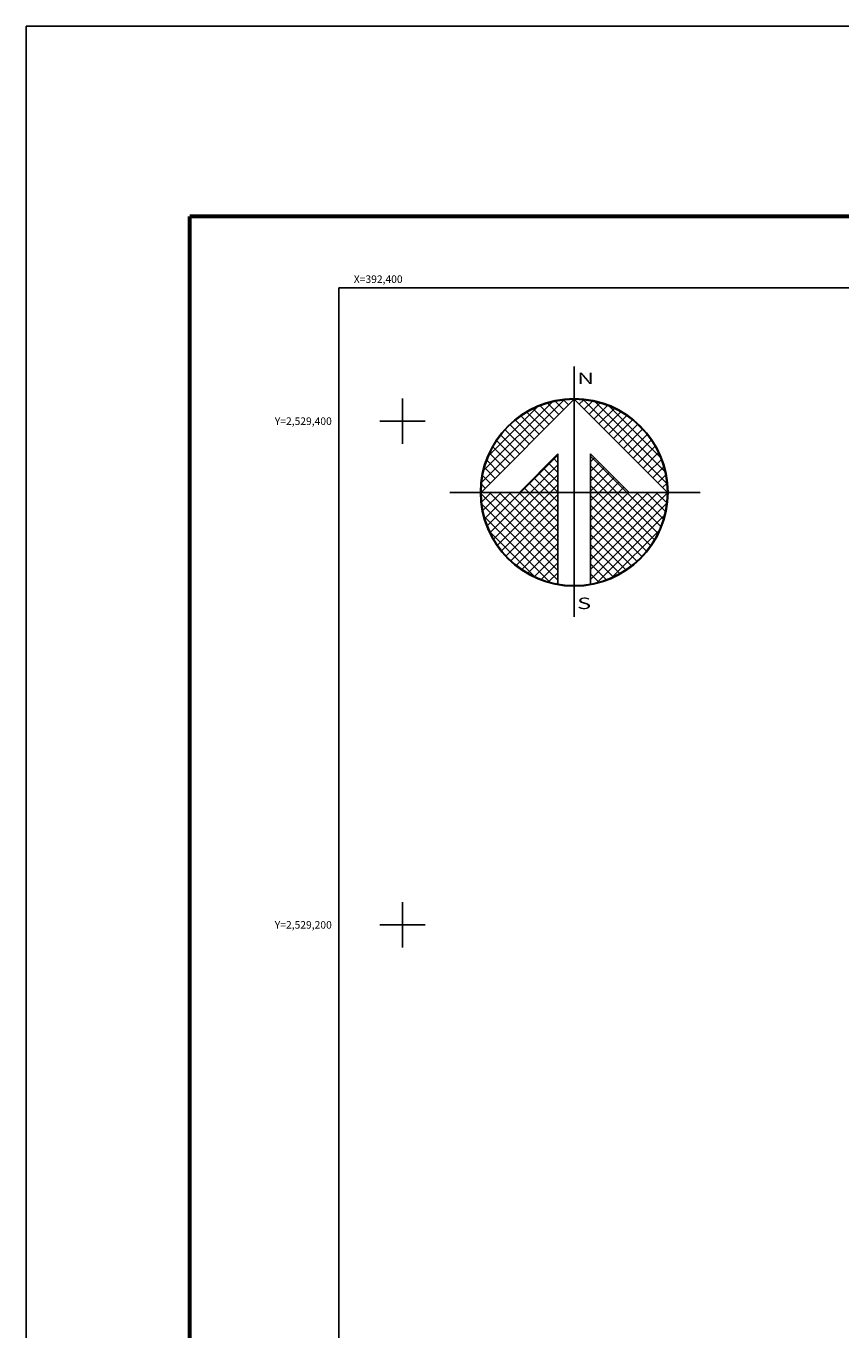
# Model space of a CAD drawing. Units: inches. Extents: x 392250 to 394650, y 2527757 to 2529557.
# Drawn here: x 392250 to 392574, y 2529039 to 2529557 of the extents above; entities that cross this region are included whole.
import ezdxf
from ezdxf.enums import TextEntityAlignment as Align

# ---------------------------------------------------------------- set-up
doc = ezdxf.new("R2010")
doc.units = ezdxf.units.IN
doc.header["$MEASUREMENT"] = 0
doc.linetypes.add('CENTRO1', pattern=[0.44, 0.2, -0.08, 0.08, -0.08])
for name, color, linetype in [('Cuadricula', 7, 'Continuous'), ('CUDRO_PTS_GPS', 7, 'Continuous'), ('CVL_RET', 7, 'Continuous'), ('CVL_RET_TX', 2, 'Continuous'), ('CVL_RETUTM', 8, 'Continuous'), ('MARGEN', 7, 'Continuous'), ('NOR', 8, 'Continuous'), ('PLEAMAR_MAXIMA', 1, 'CENTRO1')]:
    doc.layers.add(name, color=color, linetype=linetype)
doc.styles.add('MONOTXT4', font='MONOTXT4.shx')
doc.styles.add('ROMAND', font='romand', dxfattribs={"height": 80})

# ---------------------------------------------------------------- blocks, each defined once
blk = doc.blocks.new('*X1')
at = {"color": 0}
for p, q in [((631618.138, 2545735.196), (631622.474, 2545739.532)), ((631618.246, 2545735.818), (631621.852, 2545739.424)), ((631622.189, 2545738.753), (631621.589, 2545739.353)), ((631622.446, 2545739.01), (631621.999, 2545739.457)), ((631622.703, 2545739.267), (631622.442, 2545739.528)), ((631622.96, 2545739.524), (631622.925, 2545739.559)), ((631623.006, 2545739.55), (631623.016, 2545739.56)), ((631623.263, 2545739.293), (631623.504, 2545739.533)), ((631627.86, 2545735.138), (631623.46, 2545739.538)), ((631623.52, 2545739.036), (631623.95, 2545739.466)), ((631623.777, 2545738.779), (631624.363, 2545739.365)), ((631627.762, 2545735.75), (631624.072, 2545739.44)), ((631618.5, 2545736.586), (631621.084, 2545739.17)), ((631621.161, 2545737.724), (631620.203, 2545738.683)), ((631621.418, 2545737.982), (631620.516, 2545738.883)), ((631621.675, 2545738.239), (631620.85, 2545739.063)), ((631621.932, 2545738.496), (631621.207, 2545739.22)), ((631624.034, 2545738.522), (631624.748, 2545739.235)), ((631624.291, 2545738.265), (631625.107, 2545739.08)), ((631624.548, 2545738.008), (631625.444, 2545738.903)), ((631624.806, 2545737.751), (631625.759, 2545738.704)), ((631627.529, 2545736.497), (631624.819, 2545739.207)), ((631620.39, 2545736.953), (631619.382, 2545737.961)), ((631620.647, 2545737.21), (631619.636, 2545738.221)), ((631620.904, 2545737.467), (631619.91, 2545738.461)), ((631625.063, 2545737.493), (631626.054, 2545738.485)), ((631625.32, 2545737.236), (631626.329, 2545738.246)), ((631625.577, 2545736.979), (631626.586, 2545737.989)), ((631626.8, 2545737.741), (631626.063, 2545738.477)), ((631619.876, 2545736.439), (631618.931, 2545737.384)), ((631620.133, 2545736.696), (631619.146, 2545737.682)), ((631625.834, 2545736.722), (631626.823, 2545737.712)), ((631626.091, 2545736.465), (631627.041, 2545737.415)), ((631619.361, 2545735.925), (631618.562, 2545736.725)), ((631619.618, 2545736.182), (631618.735, 2545737.065)), ((631620.187, 2545734.674), (631622.14, 2545736.627)), ((631626.348, 2545736.208), (631627.238, 2545737.098)), ((631626.605, 2545735.951), (631627.414, 2545736.76)), ((631618.847, 2545735.411), (631618.286, 2545735.972)), ((631619.104, 2545735.668), (631618.411, 2545736.361)), ((631620.701, 2545734.674), (631622.14, 2545736.113)), ((631622.14, 2545735.203), (631621.395, 2545735.947)), ((631622.14, 2545735.717), (631621.652, 2545736.205)), ((631622.14, 2545736.232), (631621.91, 2545736.462)), ((631625.754, 2545734.674), (631623.853, 2545736.575)), ((631623.853, 2545736.284), (631624.057, 2545736.488)), ((631623.853, 2545735.77), (631624.314, 2545736.231)), ((631625.239, 2545734.674), (631623.853, 2545736.061)), ((631623.853, 2545735.256), (631624.571, 2545735.974)), ((631626.862, 2545735.694), (631627.567, 2545736.399)), ((631627.119, 2545735.437), (631627.695, 2545736.013)), ((631618.59, 2545735.154), (631618.19, 2545735.554)), ((631621.641, 2545734.674), (631620.881, 2545735.433)), ((631622.14, 2545734.689), (631621.138, 2545735.69)), ((631621.215, 2545734.674), (631622.14, 2545735.599)), ((631623.853, 2545734.741), (631624.828, 2545735.717)), ((631624.725, 2545734.674), (631623.853, 2545735.547)), ((631624.3, 2545734.674), (631625.085, 2545735.459)), ((631627.376, 2545735.18), (631627.794, 2545735.598)), ((631618.11, 2545734.654), (631618.13, 2545734.674)), ((631622.14, 2545730.576), (631618.111, 2545734.605)), ((631618.333, 2545734.897), (631618.129, 2545735.101)), ((631618.137, 2545734.166), (631618.644, 2545734.674)), ((631618.204, 2545733.72), (631619.158, 2545734.674)), ((631618.306, 2545733.307), (631619.673, 2545734.674)), ((631618.435, 2545732.922), (631620.187, 2545734.674)), ((631622.14, 2545731.09), (631618.556, 2545734.674)), ((631618.59, 2545732.563), (631620.701, 2545734.674)), ((631618.768, 2545732.227), (631621.215, 2545734.674)), ((631618.966, 2545731.911), (631621.729, 2545734.674)), ((631622.14, 2545731.605), (631619.07, 2545734.674)), ((631619.185, 2545731.616), (631622.14, 2545734.57)), ((631622.14, 2545732.119), (631619.584, 2545734.674)), ((631622.14, 2545732.633), (631620.098, 2545734.674)), ((631620.612, 2545734.674), (631620.367, 2545734.919)), ((631622.14, 2545733.147), (631620.612, 2545734.674)), ((631621.127, 2545734.674), (631620.624, 2545735.176)), ((631622.14, 2545733.661), (631621.127, 2545734.674)), ((631622.14, 2545734.175), (631621.641, 2545734.674)), ((631621.729, 2545734.674), (631622.14, 2545735.085)), ((631624.211, 2545734.674), (631623.853, 2545735.032)), ((631623.853, 2545731.143), (631627.384, 2545734.674)), ((631623.853, 2545731.657), (631626.87, 2545734.674)), ((631623.853, 2545732.171), (631626.356, 2545734.674)), ((631623.853, 2545732.685), (631625.842, 2545734.674)), ((631623.853, 2545733.199), (631625.328, 2545734.674)), ((631623.853, 2545733.713), (631624.814, 2545734.674)), ((631623.853, 2545734.227), (631624.3, 2545734.674)), ((631623.853, 2545730.629), (631627.882, 2545734.658)), ((631627.005, 2545731.881), (631624.211, 2545734.674)), ((631627.206, 2545732.194), (631624.725, 2545734.674)), ((631624.814, 2545734.674), (631625.342, 2545735.202)), ((631627.386, 2545732.528), (631625.239, 2545734.674)), ((631625.328, 2545734.674), (631625.599, 2545734.945)), ((631627.543, 2545732.885), (631625.754, 2545734.674)), ((631625.842, 2545734.674), (631625.856, 2545734.688)), ((631627.675, 2545733.267), (631626.268, 2545734.674)), ((631627.779, 2545733.677), (631626.782, 2545734.674)), ((631627.85, 2545734.119), (631627.296, 2545734.674)), ((631627.633, 2545734.923), (631627.859, 2545735.149)), ((631627.882, 2545734.602), (631627.81, 2545734.674)), ((631622.14, 2545730.062), (631618.15, 2545734.052)), ((631619.424, 2545731.341), (631622.14, 2545734.056)), ((631626.784, 2545731.587), (631623.853, 2545734.518)), ((631623.853, 2545730.114), (631627.85, 2545734.111)), ((631626.543, 2545731.314), (631623.853, 2545734.004)), ((631621.734, 2545729.954), (631618.276, 2545733.411)), ((631619.682, 2545731.084), (631622.14, 2545733.542)), ((631626.284, 2545731.059), (631623.853, 2545733.49)), ((631624.188, 2545729.936), (631627.734, 2545733.482)), ((631620.924, 2545730.249), (631618.571, 2545732.602)), ((631619.959, 2545730.847), (631622.14, 2545733.028)), ((631620.255, 2545730.63), (631622.14, 2545732.514)), ((631626.005, 2545730.824), (631623.853, 2545732.976)), ((631624.972, 2545730.206), (631627.465, 2545732.698)), ((631620.572, 2545730.432), (631622.14, 2545732)), ((631625.706, 2545730.609), (631623.853, 2545732.462)), ((631625.387, 2545730.413), (631623.853, 2545731.948)), ((631620.91, 2545730.256), (631622.14, 2545731.486)), ((631625.047, 2545730.239), (631623.853, 2545731.434)), ((631621.271, 2545730.103), (631622.14, 2545730.972)), ((631621.657, 2545729.975), (631622.14, 2545730.458)), ((631624.684, 2545730.089), (631623.853, 2545730.92)), ((631622.072, 2545729.876), (631622.14, 2545729.943)), ((631624.294, 2545729.964), (631623.853, 2545730.405)), ((631623.876, 2545729.868), (631623.853, 2545729.891))]:
    blk.add_line(p, q, dxfattribs=at)
blk = doc.blocks.new('A$C76E81A6D')
at = {"layer": 'NOR'}
for p, q in [((7.363, 11.099), (7.363, 2.167)), ((9.59, 11.099), (9.59, 2.167))]:
    blk.add_line(p, q, dxfattribs=at)
at = {"layer": 'NOR', "color": 1, "linetype": 'Continuous'}
for points in [[(8.476, 0), (8.476, 17.062)], [(0, 8.476), (17.062, 8.476)]]:
    blk.add_lwpolyline(points, dxfattribs=at)
at = {"layer": 'NOR'}
for points in [[(8.476, 14.828), (2.125, 8.476), (4.74, 8.476), (7.363, 11.099)], [(9.59, 11.099), (12.213, 8.476), (14.828, 8.476), (8.476, 14.828)]]:
    blk.add_lwpolyline(points, dxfattribs=at)
at = {"layer": 'NOR', "color": 1, "linetype": 'Continuous'}
for radius in [6.396, 6.381, 6.366, 6.352]:
    blk.add_circle((8.476, 8.476), radius, dxfattribs=at)
at = {"layer": 'NOR', "linetype": 'Continuous', "xscale": 1.3, "yscale": 1.3, "zscale": 1.3}
blk.add_blockref('*X1', (-821101.419, -3309446.6), dxfattribs=at)
at = {"layer": 'NOR', "color": 7, "style": 'ROMAND', "width": 1.5}
for s, p in [('N', (8.679, 15.866)), ('S', (8.679, 0.523))]:
    blk.add_text(s, height=0.779, dxfattribs=at).set_placement(p)
blk = doc.blocks.new('A$C11580645')
at = {"layer": 'CVL_RET', "linetype": 'Continuous', "xscale": 6.5, "yscale": 6.5, "zscale": 6.5}
blk.add_blockref('A$C76E81A6D', (0, 0), dxfattribs=at)
blk = doc.blocks.new('A$C63EC3432')
at = {"layer": 'CUDRO_PTS_GPS', "color": 7, "linetype": 'Continuous'}
blk.add_blockref('A$C11580645', (0, 0), dxfattribs=at)
blk = doc.blocks.new('A$C36F53D36')
at = {"layer": 'PLEAMAR_MAXIMA', "linetype": 'Continuous', "xscale": 0.6400000000000001, "yscale": 0.6400000000000001, "zscale": 0.6400000000000001}
blk.add_blockref('A$C63EC3432', (0, 0), dxfattribs=at)

msp = doc.modelspace()

# ---------------------------------------------------------------- linework, layer by layer
at = {"layer": 'Cuadricula', "color": 7, "linetype": 'Continuous'}
msp.add_lwpolyline([(392374.69, 2529453.01), (394174.69, 2529453.01), (394174.69, 2527853.01), (392374.69, 2527853.01)], close=True, dxfattribs=at)
at = {"layer": 'CVL_RETUTM', "color": 0, "linetype": 'Continuous'}
for p, q in [((392400, 2529409), (392400, 2529391)), ((392391, 2529400), (392409, 2529400)), ((392400, 2529209), (392400, 2529191)), ((392391, 2529200), (392409, 2529200))]:
    msp.add_line(p, q, dxfattribs=at)
at = {"layer": 'MARGEN', "color": 255, "linetype": 'Continuous', "elevation": 2.32}
msp.add_lwpolyline([(392250.49, 2529556.89), (394650.49, 2529556.89), (394650.49, 2527756.89), (392250.49, 2527756.89)], close=True, dxfattribs=at)
at = {"layer": 'MARGEN', "color": 7, "linetype": 'Continuous', "const_width": 1.6}
for points in [[(392315.45, 2529481.29), (394567.3, 2529481.29)], [(392315.45, 2527819.98), (392315.45, 2529481.29)]]:
    msp.add_lwpolyline(points, dxfattribs=at)
at = {"layer": 'MARGEN', "color": 7, "linetype": 'Continuous'}
msp.add_lwpolyline([(392374.69, 2529453.01), (394174.69, 2529453.01), (394174.69, 2527853.01), (392374.69, 2527853.01)], close=True, dxfattribs=at)
msp.add_lwpolyline([(392374.69, 2529453.01), (394174.69, 2529453.01), (394174.69, 2527853.01), (392374.69, 2527853.01)], close=True, dxfattribs=at)

# ---------------------------------------------------------------- block references
at = {"layer": 'NOR', "xscale": 1.399999999906868, "yscale": 1.400000000372529, "zscale": 1.4}
msp.add_blockref('A$C36F53D36', (392418.76, 2529322.36, 3.48), dxfattribs=at)

# ---------------------------------------------------------------- texts
at = {"layer": 'CVL_RET_TX', "color": 0, "style": 'MONOTXT4'}
for s, p in [('X=392,400', (392400, 2529456.39)), ('Y=2,529,400', (392371.87, 2529400)), ('Y=2,529,200', (392371.87, 2529200))]:
    msp.add_text(s, height=3, dxfattribs=at).set_placement(p, align=Align.MIDDLE_RIGHT)

doc.saveas('drawing.dxf')
